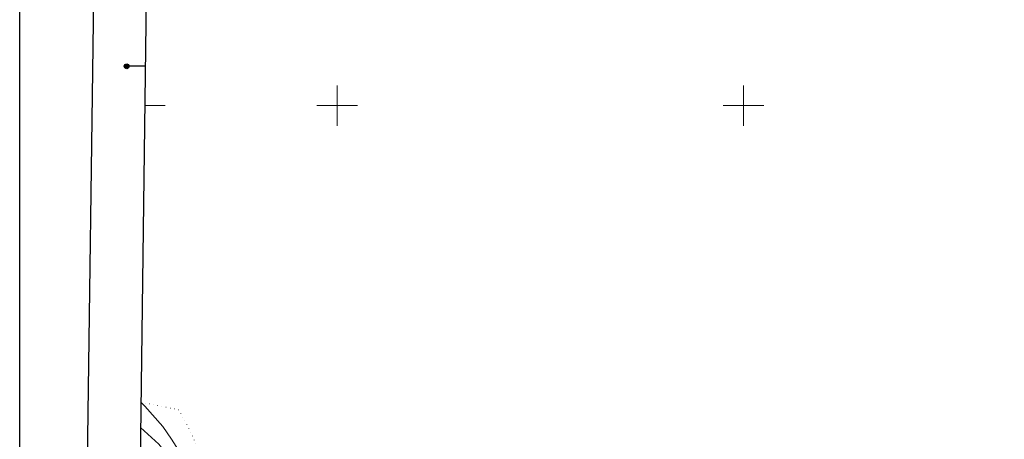
# Model space of a CAD drawing. Extents: x 2427444 to 2429224, y 4756834 to 4758051.
# Drawn here: x 2427444 to 2427928, y 4757236 to 4757442 of the extents above; entities that cross this region are included whole.
import ezdxf

# ---------------------------------------------------------------- set-up
doc = ezdxf.new("R2010")
doc.units = 0
doc.header["$LTSCALE"] = 2
doc.header["$MEASUREMENT"] = 0
doc.linetypes.add('LIM_COM', pattern=[1.05, -0.5, 0.05, -0.5])
for name, color, linetype in [('010102', 1, 'Continuous'), ('070104', 2, 'LIM_COM'), ('Cartiglio', 7, 'Continuous'), ('CORNICE', 7, 'Continuous')]:
    doc.layers.add(name, color=color, linetype=linetype)

msp = doc.modelspace()

# ---------------------------------------------------------------- linework, layer by layer
at = {"layer": '010102', "linetype": 'Continuous', "lineweight": 0, "flags": 128}
for points in [[(2427525.88, 4757223.98), (2427518.37, 4757235.71), (2427514.14, 4757242.03), (2427505.36, 4757251.91), (2427503.35, 4757253.88)], [(2427562.6, 4757158.77), (2427559.12, 4757162.13), (2427558.04, 4757163.76), (2427555.87, 4757164.84), (2427554.34, 4757165.33), (2427553.09, 4757166.04), (2427551.76, 4757167.37), (2427548.99, 4757172.05), (2427545.93, 4757177.84), (2427541.2, 4757187.06), (2427535.29, 4757198.14), (2427529.53, 4757207.58), (2427524.43, 4757216.35), (2427517.98, 4757226.06), (2427512.21, 4757233.33), (2427503.18, 4757241.52)]]:
    msp.add_lwpolyline(points, dxfattribs=at)
at = {"layer": '070104', "linetype": 'LIM_COM', "lineweight": 0, "flags": 128}
msp.add_lwpolyline([(2427503.35, 4757253.93), (2427522.03, 4757250.18), (2427528.03, 4757239.06), (2427538.21, 4757215.17), (2427542.42, 4757202.87), (2427559.24, 4757153.66), (2427569.07, 4757149.73), (2427608.01, 4757151.97), (2427621, 4757151.99), (2427659.99, 4757151.12), (2427672.81, 4757152.95), (2427711.12, 4757160.25)], dxfattribs=at)
at = {"layer": 'Cartiglio', "color": 1}
msp.add_line((2427487.91, 4758038.03), (2427472.24, 4756875.47), dxfattribs=at)
at = {"layer": 'Cartiglio', "color": 3}
msp.add_line((2427513.56, 4758011.69), (2427498.59, 4756901.12), dxfattribs=at)
at = {"layer": 'Cartiglio'}
msp.add_line((2427505.58, 4757419.4), (2427496.38, 4757419.4), dxfattribs=at)
at = {"layer": 'Cartiglio', "color": 9}
msp.add_polyline3d([(2427443.7, 4758050.58, 0), (2429223.69, 4758050.58, 0), (2429223.69, 4756834.12, 0), (2427443.7, 4756834.12, 0), (2427443.7, 4758050.58, 0)], close=True, dxfattribs=at)
at = {"layer": 'Cartiglio'}
for radius in [1.2, 1, 0.8, 0.6, 0.4, 0.2]:
    msp.add_circle((2427496.38, 4757419.4), radius, dxfattribs=at)
at = {"layer": 'CORNICE', "linetype": 'Continuous', "lineweight": 0, "flags": 128}
for points in [[(2427600, 4757390), (2427600, 4757410)], [(2427800, 4757390), (2427800, 4757410)], [(2427505.32, 4757400), (2427515.32, 4757400)], [(2427590, 4757400), (2427610, 4757400)], [(2427790, 4757400), (2427810, 4757400)]]:
    msp.add_lwpolyline(points, dxfattribs=at)

doc.saveas('drawing.dxf')
